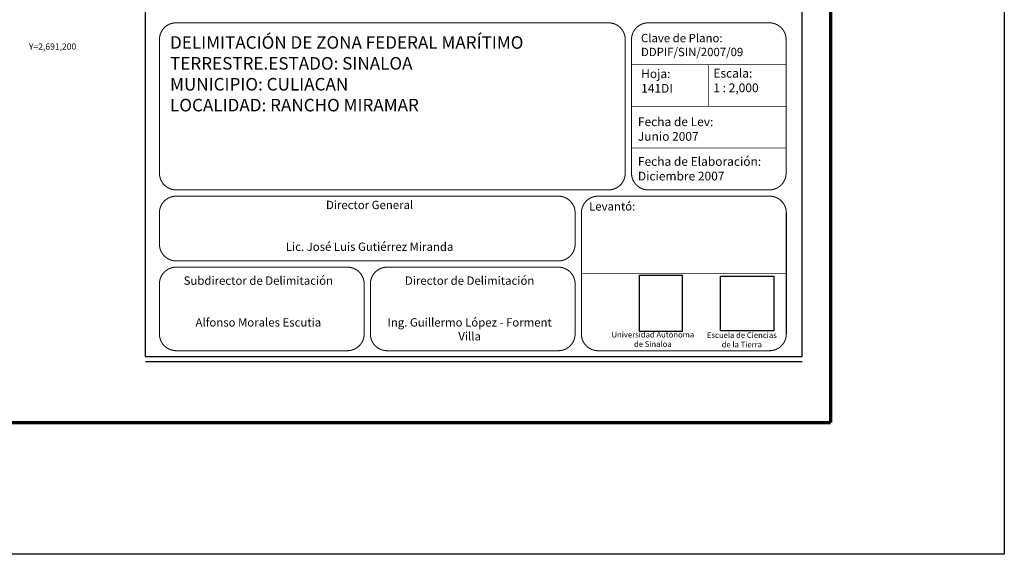
# Model space of a CAD drawing. Units: millimetres. Extents: x 250050 to 252450, y 2690957 to 2692757.
# Drawn here: x 251979 to 252450, y 2690957 to 2691213 of the extents above; entities that cross this region are included whole.
import ezdxf
from ezdxf.enums import TextEntityAlignment as Align

# ---------------------------------------------------------------- set-up
doc = ezdxf.new("R2010")
doc.units = ezdxf.units.MM
doc.linetypes.add('CENTRO1', pattern=[0.44, 0.2, -0.08, 0.08, -0.08])
for name, color, linetype in [('CVL_CUADCON_TIT', 1, 'Continuous'), ('CVL_RET_TX', 2, 'Continuous'), ('Lomo', 7, 'Continuous'), ('MARGEN', 7, 'Continuous')]:
    doc.layers.add(name, color=color, linetype=linetype)
doc.styles.add('MONOTXT4', font='MONOTXT4.shx')
doc.styles.get("Standard").update_dxf_attribs({"font": 'ARIAL.TTF'})
picture_1 = doc.add_image_def('image2.jpg', size_in_pixel=(400, 526))
picture_2 = doc.add_image_def('image3.bmp', size_in_pixel=(431, 444))

msp = doc.modelspace()

# ---------------------------------------------------------------- linework, layer by layer
at = {"color": 7}
msp.add_line((250115.45, 2691019.98), (252367.3, 2691019.98), dxfattribs=at)
at = {"layer": 'Lomo', "color": 7}
for p, q in [((252039.39, 2691051.56, 1.16), (252039.39, 2692649.19, 1.16)), ((252353.68, 2691051.56, 1.16), (252353.68, 2692649.19, 1.16)), ((252039.39, 2691051.56, 1.16), (252353.68, 2691051.56, 1.16)), ((252039.39, 2691049.19, 1.16), (252353.68, 2691049.19, 1.16))]:
    msp.add_line(p, q, dxfattribs=at)
at = {"layer": 'Lomo', "color": 7, "linetype": 'Continuous', "const_width": 1.6}
msp.add_lwpolyline([(252367.3, 2691019.98), (252367.3, 2692681.29)], dxfattribs=at)
at = {"layer": 'Lomo', "linetype": 'Continuous', "const_width": 0.5, "elevation": 21.16}
for points in [[(252239.39, 2691131.38), (252054.02, 2691131.38, -0.414214), (252046.02, 2691139.38), (252046.02, 2691203.38, -0.414214), (252054.02, 2691211.38), (252239.39, 2691211.38), (252261.02, 2691211.38, -0.414214), (252269.02, 2691203.38), (252269.02, 2691139.38, -0.414214), (252261.02, 2691131.38)], [(252272.02, 2691203.38, -0.414214), (252280.02, 2691211.38), (252338.02, 2691211.38, -0.414214), (252346.02, 2691203.38), (252346.02, 2691139.38, -0.414214), (252338.02, 2691131.38), (252280.02, 2691131.38, -0.414214), (252272.02, 2691139.38)], [(252046.02, 2691120.38, -0.414214), (252054.02, 2691128.38), (252237.02, 2691128.38, -0.414214), (252245.02, 2691120.38), (252245.02, 2691105.38, -0.414214), (252237.02, 2691097.38), (252054.02, 2691097.38, -0.414214), (252046.02, 2691105.38)], [(252248.02, 2691120.38, -0.414214), (252256.02, 2691128.38), (252338.14, 2691128.38, -0.414214), (252346.14, 2691120.38), (252346.14, 2691062.38, -0.414214), (252338.14, 2691054.38), (252256.02, 2691054.38, -0.414214), (252248.02, 2691062.38)], [(252046.02, 2691086.38, -0.414214), (252054.02, 2691094.38), (252136.02, 2691094.38, -0.414214), (252144.02, 2691086.38), (252144.02, 2691062.38, -0.414214), (252136.02, 2691054.38), (252054.02, 2691054.38, -0.414214), (252046.02, 2691062.38)], [(252147.02, 2691086.38, -0.414214), (252155.02, 2691094.38), (252237.02, 2691094.38, -0.414214), (252245.02, 2691086.38), (252245.02, 2691062.38, -0.414214), (252237.02, 2691054.38), (252155.02, 2691054.38, -0.414214), (252147.02, 2691062.38)]]:
    msp.add_lwpolyline(points, format="xyb", close=True, dxfattribs=at)
at = {"layer": 'Lomo', "linetype": 'Continuous', "const_width": 0.3}
for points, elevation in [([(252346.02, 2691191.38), (252272.02, 2691191.38)], 1.16), ([(252309.02, 2691191.38), (252309.02, 2691171.38)], 1.16), ([(252346.02, 2691171.38), (252272.02, 2691171.38)], 1.16), ([(252346.02, 2691151.38), (252272.02, 2691151.38)], 1.16), ([(252346.14, 2691091.38), (252248.14, 2691091.38)], 21.16)]:
    msp.add_lwpolyline(points, dxfattribs=dict(at, elevation=elevation))
at = {"layer": 'MARGEN', "color": 255, "linetype": 'Continuous', "elevation": 2.32}
msp.add_lwpolyline([(250050.49, 2692756.89), (252450.49, 2692756.89), (252450.49, 2690956.89), (250050.49, 2690956.89)], close=True, dxfattribs=at)
at = {"layer": 'MARGEN', "color": 7, "linetype": 'Continuous', "const_width": 1.6}
msp.add_lwpolyline([(250115.45, 2691019.98), (252367.3, 2691019.98)], dxfattribs=at)

# ---------------------------------------------------------------- texts
at = {"layer": 'CVL_RET_TX', "color": 7, "style": 'MONOTXT4'}
msp.add_text('Y=2,691,200', height=3, dxfattribs=at).set_placement((252006.18, 2691200), align=Align.MIDDLE_RIGHT)
at = {"layer": 'Lomo', "linetype": 'CENTRO1'}
for s, insert, char_height, width, attachment_point in [('DELIMITACIÓN DE ZONA FEDERAL MARÍTIMO TERRESTRE.\\P\\P\\PESTADO: SINALOA\\PMUNICIPIO: CULIACAN\\PLOCALIDAD: RANCHO MIRAMAR', (252051.1, 2691204.97, 1.16), 6, 214.9144, 1), ('Clave de Plano:\\P      DDPIF/SIN/2007/09', (252276.55, 2691206.08, 1.16), 4, 66.0608, 1), ('Escala:\\P   1 : 2,000', (252311.22, 2691189.35, -18.84), 4.2, 65.0712, 1), ('Fecha de Lev:\\P            Junio 2007', (252275.08, 2691166.11, 3.48), 4.2, 66.0608, 1), ('Fecha de Elaboración:\\P      Diciembre 2007', (252275.08, 2691147.11, 3.48), 4.2, 66.0608, 1), ('Director General\\P\\P\\PLic. José Luis Gutiérrez Miranda', (252146.63, 2691126.18, 1.16), 4, 182.6342, 2), ('Levantó:', (252251.71, 2691125.5, 3.48), 4, 98.0068, 1), ('Subdirector de Delimitación\\P\\P\\PAlfonso Morales Escutia', (252093.37, 2691089.94, 3.48), 4, 90.248, 2), ('Director de Delimitación\\P\\P\\PIng. Guillermo López - Forment Villa', (252194.53, 2691089.94, 3.48), 4, 90.248, 2), ('Universidad Autónoma\\Pde Sinaloa', (252282.24, 2691059.47, 3.48), 2.7, 98.0068, 5), ('Escuela de Ciencias\\Pde la Tierra', (252324.83, 2691059.23, 3.48), 2.7, 98.0068, 5)]:
    msp.add_mtext(s, dxfattribs=dict(at, insert=insert, char_height=char_height, width=width, attachment_point=attachment_point))
at = {"layer": 'Lomo', "color": 2, "linetype": 'CENTRO1', "insert": (252276.63, 2691189.1, -18.84), "char_height": 4.2, "width": 65.4856, "attachment_point": 1}
msp.add_mtext('{\\C256;Hoja:\\P141DI}', dxfattribs=at)

# ---------------------------------------------------------------- referenced raster images: frames only (the image files are external)
at = {"color": 7}
image = msp.add_image(picture_2, insert=(252314.7, 2691063.89), size_in_units=(25.47, 26.24), dxfattribs=at)
image.dxf.flags = 7
at = {"layer": 'CVL_CUADCON_TIT', "color": 7}
image = msp.add_image(picture_1, insert=(252275.86, 2691063.56), size_in_units=(20.46, 26.91), dxfattribs=at)
image.dxf.flags = 7

doc.saveas('drawing.dxf')
